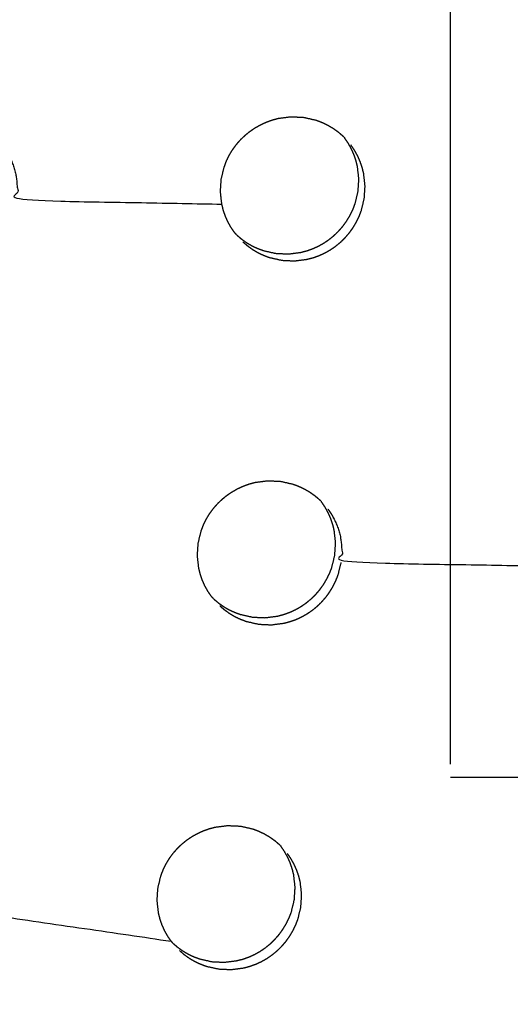
# Model space of a CAD drawing. Units: millimetres. Extents: x 36701 to 68905, y 5636 to 15930.
# Drawn here: x 60826 to 60850, y 7995 to 8042 of the extents above; entities that cross this region are included whole.
import ezdxf

# ---------------------------------------------------------------- set-up
doc = ezdxf.new("R2010")
doc.units = ezdxf.units.MM
doc.header["$MEASUREMENT"] = 0
doc.layers.add('1-建筑轮廓线', color=20, linetype='Continuous', lineweight=20)
doc.styles.add('黒体7', font='arial.ttf')
doc.dimstyles.new('正常1比1尺寸', dxfattribs={"dimtxt": 100, "dimasz": 2.5, "dimexe": 1.25, "dimexo": 0.625, "dimtad": 1, "dimdec": 0, "dimdsep": 46, "dimtxsty": '黒体7', "dimcen": 2.5, "dimclrd": 4, "dimclre": 4, "dimclrt": 3, "dimadec": 0, "dimazin": 0, "dimtfac": 1, "dimtdec": 0, "dimtmove": 0, "dimatfit": 3, "dimfxl": 1, "dimtfillclr": 3, "dimarcsym": 0})

# ---------------------------------------------------------------- blocks, each defined once
blk = doc.blocks.new('*D39')
at = {"layer": '1-建筑轮廓线', "color": 4, "lineweight": -2, "transparency": 16777216}
for p, q in [((60315.086, 10824.399), (61874.253, 10824.399)), ((61873.003, 10821.899), (61873.003, 7491.236)), ((61050.351, 7488.736), (61874.253, 7488.736))]:
    blk.add_line(p, q, dxfattribs=at)
at = {"layer": '1-建筑轮廓线', "color": 4, "transparency": 16777216}
for points in [[(61872.587, 10821.899), (61873.42, 10821.899), (61873.003, 10824.399)], [(61872.587, 7491.236), (61873.42, 7491.236), (61873.003, 7488.736)]]:
    blk.add_solid(points, dxfattribs=at)
at = {"layer": 'Defpoints', "color": 0, "transparency": 16777216}
for p in [(60314.461, 10824.399), (61049.726, 7488.736), (61873.003, 7488.736)]:
    blk.add_point(p, dxfattribs=at)
at = {"layer": '1-建筑轮廓线', "color": 3, "transparency": 16777216, "insert": (61821.287, 9156.567), "char_height": 100, "attachment_point": 5, "rotation": 90, "style": '黒体7'}
blk.add_mtext('3336', dxfattribs=at)
blk = doc.blocks.new('*D40')
at = {"layer": '1-建筑轮廓线', "color": 4, "lineweight": -2, "transparency": 16777216}
for p, q in [((56429.167, 9169.409), (56429.167, 7033.329)), ((61358.729, 7766.651), (61358.729, 7033.329)), ((61356.229, 7034.579), (56431.667, 7034.579))]:
    blk.add_line(p, q, dxfattribs=at)
at = {"layer": '1-建筑轮廓线', "color": 4, "transparency": 16777216}
for points in [[(56431.667, 7034.995), (56431.667, 7034.162), (56429.167, 7034.579)], [(61356.229, 7034.995), (61356.229, 7034.162), (61358.729, 7034.579)]]:
    blk.add_solid(points, dxfattribs=at)
at = {"layer": 'Defpoints', "color": 0, "transparency": 16777216}
for p in [(56429.167, 9170.034), (61358.729, 7767.276), (56429.167, 7034.579)]:
    blk.add_point(p, dxfattribs=at)
at = {"layer": '1-建筑轮廓线', "color": 3, "transparency": 16777216, "insert": (58893.948, 7086.295), "char_height": 100, "attachment_point": 5, "style": '黒体7'}
blk.add_mtext('4930', dxfattribs=at)
blk = doc.blocks.new('*D67')
at = {"layer": '1-建筑轮廓线', "color": 4, "lineweight": -2, "transparency": 16777216}
for p, q in [((60521.508, 9068.525), (61089.232, 9068.525)), ((61087.982, 9066.025), (61087.982, 8008.428)), ((60847.045, 8005.928), (61089.232, 8005.928))]:
    blk.add_line(p, q, dxfattribs=at)
at = {"layer": '1-建筑轮廓线', "color": 4, "transparency": 16777216}
for points in [[(61087.565, 9066.025), (61088.399, 9066.025), (61087.982, 9068.525)], [(61087.565, 8008.428), (61088.399, 8008.428), (61087.982, 8005.928)]]:
    blk.add_solid(points, dxfattribs=at)
at = {"layer": 'Defpoints', "color": 0, "transparency": 16777216}
for p in [(60520.883, 9068.525), (60846.42, 8005.928), (61087.982, 8005.928)]:
    blk.add_point(p, dxfattribs=at)
at = {"layer": '1-建筑轮廓线', "color": 3, "transparency": 16777216, "insert": (61036.266, 8537.227), "char_height": 100, "attachment_point": 5, "rotation": 90, "style": '黒体7'}
blk.add_mtext('1063', dxfattribs=at)
blk = doc.blocks.new('*D68')
at = {"layer": '1-建筑轮廓线', "color": 4, "lineweight": -2, "transparency": 16777216}
for p, q in [((60299.87, 9121.273), (60299.87, 8844.62)), ((60847.045, 8006.553), (60847.045, 8847.12)), ((60844.545, 8845.87), (60302.37, 8845.87))]:
    blk.add_line(p, q, dxfattribs=at)
at = {"layer": '1-建筑轮廓线', "color": 4, "transparency": 16777216}
for points in [[(60302.37, 8846.287), (60302.37, 8845.454), (60299.87, 8845.87)], [(60844.545, 8846.287), (60844.545, 8845.454), (60847.045, 8845.87)]]:
    blk.add_solid(points, dxfattribs=at)
at = {"layer": 'Defpoints', "color": 0, "transparency": 16777216}
for p in [(60299.87, 9121.898), (60299.87, 8845.87), (60847.045, 8005.928)]:
    blk.add_point(p, dxfattribs=at)
at = {"layer": '1-建筑轮廓线', "color": 3, "transparency": 16777216, "insert": (60573.457, 8897.348), "char_height": 100, "attachment_point": 5, "style": '黒体7'}
blk.add_mtext('547', dxfattribs=at)

msp = doc.modelspace()

# ---------------------------------------------------------------- linework, layer by layer
at = {"color": 0}
for points, knots in [([(60694.405, 8471.233), (60713.219, 8450.254), (60732.032, 8429.275), (60755.329, 8403.258), (60778.626, 8377.24), (60801.88, 8351.27), (60825.135, 8325.299), (60848.331, 8299.394), (60871.527, 8273.49), (60894.648, 8247.668), (60917.769, 8221.846), (60940.8, 8196.126), (60963.83, 8170.406), (60986.754, 8144.806), (61009.677, 8119.205), (61032.477, 8093.742), (61055.278, 8068.279), (61077.939, 8042.971), (61100.601, 8017.663), (61123.107, 7992.528), (61145.614, 7967.393), (61167.95, 7942.448), (61190.286, 7917.503), (61212.436, 7892.766), (61234.586, 7868.03), (61256.535, 7843.518), (61278.483, 7819.006), (61290.478, 7805.602), (61302.473, 7792.198)], [-51.922919, -51.922919, -51.922919, -51, -51, -50, -50, -49, -49, -48, -48, -47, -47, -46, -46, -45, -45, -44, -44, -43, -43, -42, -42, -41, -41, -40, -40, -39, -39, -38.21616, -38.21616, -38.21616]), ([(60672.704, 8460.303), (60705.053, 8424.176), (60737.403, 8388.049), (60769.689, 8351.992), (60801.976, 8315.935), (60834.156, 8279.997), (60866.335, 8244.06), (60898.363, 8208.292), (60930.39, 8172.524), (60962.221, 8136.975), (60994.053, 8101.426), (61025.643, 8066.146), (61057.234, 8030.866), (61088.54, 7995.904), (61119.847, 7960.941), (61150.825, 7926.344), (61181.804, 7891.748), (61212.412, 7857.565), (61243.02, 7823.383), (61273.215, 7789.662), (61303.409, 7755.941)], [40, 40, 40, 41, 41, 42, 42, 43, 43, 44, 44, 45, 45, 46, 46, 47, 47, 48, 48, 49, 49, 50, 50, 50]), ([(61065.014, 7542.475), (61034.819, 7576.196), (61004.624, 7609.917), (60974.016, 7644.1), (60943.408, 7678.282), (60912.43, 7712.879), (60881.451, 7747.476), (60850.145, 7782.438), (60818.838, 7817.401), (60787.248, 7852.681), (60755.657, 7887.961), (60723.826, 7923.51), (60691.994, 7959.058), (60659.967, 7994.826), (60627.94, 8030.594), (60595.76, 8066.532), (60563.581, 8102.469), (60531.294, 8138.526), (60499.008, 8174.583), (60466.658, 8210.711), (60434.309, 8246.838)], [26, 26, 26, 27, 27, 28, 28, 29, 29, 30, 30, 31, 31, 32, 32, 33, 33, 34, 34, 35, 35, 36, 36, 36]), ([(61029.08, 7547.395), (61017.077, 7560.791), (61005.074, 7574.188), (60983.125, 7598.699), (60961.177, 7623.211), (60939.026, 7647.948), (60916.876, 7672.685), (60894.54, 7697.63), (60872.204, 7722.575), (60849.697, 7747.71), (60827.19, 7772.845), (60804.529, 7798.153), (60781.868, 7823.461), (60759.067, 7848.924), (60736.267, 7874.387), (60713.344, 7899.988), (60690.42, 7925.588), (60667.39, 7951.308), (60644.36, 7977.028), (60621.239, 8002.85), (60598.117, 8028.671), (60574.921, 8054.576), (60551.725, 8080.481), (60528.471, 8106.451), (60505.216, 8132.422), (60481.919, 8158.439), (60458.622, 8184.457), (60438.269, 8207.202), (60417.915, 8229.947)], [5.216138, 5.216138, 5.216138, 6, 6, 7, 7, 8, 8, 9, 9, 10, 10, 11, 11, 12, 12, 13, 13, 14, 14, 15, 15, 16, 16, 17, 17, 18, 18, 18.999628, 18.999628, 18.999628]), ([(60836.67, 8032.111), (60836.586, 8032.235), (60836.501, 8032.36), (60836.428, 8032.491), (60836.354, 8032.622), (60836.293, 8032.76), (60836.232, 8032.897), (60836.183, 8033.039), (60836.134, 8033.182), (60836.097, 8033.328), (60836.061, 8033.474), (60836.027, 8033.774), (60835.993, 8034.074), (60836.013, 8034.376), (60836.032, 8034.678), (60836.103, 8034.973), (60836.175, 8035.268), (60836.229, 8035.41), (60836.283, 8035.553), (60836.35, 8035.689), (60836.417, 8035.826), (60836.495, 8035.956), (60836.574, 8036.087), (60836.663, 8036.211), (60836.752, 8036.335), (60836.852, 8036.451), (60836.952, 8036.567), (60837.061, 8036.673), (60837.17, 8036.779), (60837.288, 8036.876), (60837.406, 8036.973), (60837.532, 8037.059), (60837.658, 8037.146), (60837.791, 8037.221), (60837.925, 8037.296), (60838.063, 8037.36), (60838.2, 8037.423), (60838.344, 8037.474), (60838.487, 8037.525), (60838.634, 8037.564), (60838.782, 8037.603), (60839.083, 8037.641), (60839.384, 8037.68), (60839.686, 8037.665), (60839.988, 8037.651), (60840.282, 8037.585), (60840.577, 8037.518), (60840.718, 8037.466), (60840.859, 8037.414), (60840.995, 8037.35), (60841.132, 8037.285), (60841.262, 8037.208), (60841.392, 8037.132), (60841.514, 8037.045), (60841.636, 8036.958), (60841.75, 8036.861), (60841.864, 8036.764)], [-22, -22, -22, -21, -21, -20, -20, -19, -19, -18, -18, -17, -17, -16, -16, -15, -15, -14, -14, -13, -13, -12, -12, -11, -11, -10, -10, -9, -9, -8, -8, -7, -7, -6, -6, -5, -5, -4, -4, -3, -3, -2, -2, -1, -1, 0, 0, 1, 1, 2, 2, 3, 3, 4, 4, 5, 5, 6, 6, 6]), ([(60841.918, 8036.708), (60841.942, 8036.679), (60841.967, 8036.649), (60841.967, 8036.649), (60841.967, 8036.649)], [0.7459251, 0.7459251, 0.7459251, 1, 1, 1.0007729, 1.0007729, 1.0007729]), ([(60825.563, 8036.23), (60825.648, 8036.105), (60825.733, 8035.981), (60825.806, 8035.849), (60825.88, 8035.717), (60825.941, 8035.581), (60826.002, 8035.444), (60826.051, 8035.302), (60826.1, 8035.16), (60826.136, 8035.013), (60826.173, 8034.866), (60826.207, 8034.566), (60826.24, 8034.266), (60826.221, 8033.964), (60826.202, 8033.662), (60831.132, 8033.568), (60836.061, 8033.474)], [0, 0, 0, 1, 1, 2, 2, 3, 3, 4, 4, 5, 5, 6, 6, 7, 7, 8, 8, 8]), ([(60836.771, 8031.998), (60836.886, 8031.9), (60837, 8031.802), (60837.123, 8031.715), (60837.245, 8031.628), (60837.375, 8031.552), (60837.504, 8031.476), (60837.64, 8031.412), (60837.776, 8031.347), (60837.918, 8031.295), (60838.059, 8031.243), (60838.354, 8031.176), (60838.648, 8031.11), (60838.95, 8031.096), (60839.252, 8031.081), (60839.553, 8031.12), (60839.854, 8031.159), (60840.001, 8031.197), (60840.148, 8031.236), (60840.291, 8031.287), (60840.435, 8031.338), (60840.574, 8031.402), (60840.714, 8031.466), (60840.846, 8031.541), (60840.978, 8031.616), (60841.103, 8031.702), (60841.229, 8031.788), (60841.347, 8031.885), (60841.466, 8031.982), (60841.575, 8032.089), (60841.685, 8032.196), (60841.784, 8032.312), (60841.884, 8032.427), (60841.972, 8032.55), (60842.061, 8032.673), (60842.14, 8032.804), (60842.219, 8032.935), (60842.286, 8033.073), (60842.353, 8033.21), (60842.407, 8033.352), (60842.462, 8033.493), (60842.533, 8033.788), (60842.604, 8034.083), (60842.624, 8034.385), (60842.643, 8034.687), (60842.609, 8034.987), (60842.575, 8035.287), (60842.539, 8035.433), (60842.503, 8035.58), (60842.454, 8035.722), (60842.405, 8035.864), (60842.343, 8036.001), (60842.282, 8036.137), (60842.209, 8036.269), (60842.136, 8036.401), (60842.051, 8036.525), (60841.967, 8036.649)], [0, 0, 0, 1, 1, 2, 2, 3, 3, 4, 4, 5, 5, 6, 6, 7, 7, 8, 8, 9, 9, 10, 10, 11, 11, 12, 12, 13, 13, 14, 14, 15, 15, 16, 16, 17, 17, 18, 18, 19, 19, 20, 20, 21, 21, 22, 22, 23, 23, 24, 24, 25, 25, 26, 26, 27, 27, 28, 28, 28]), ([(60837.07, 8031.664), (60837.184, 8031.567), (60837.298, 8031.469), (60837.421, 8031.381), (60837.544, 8031.294), (60837.674, 8031.218), (60837.803, 8031.142), (60837.939, 8031.078), (60838.074, 8031.014), (60838.216, 8030.961), (60838.358, 8030.909), (60838.652, 8030.843), (60838.946, 8030.776), (60839.249, 8030.762), (60839.551, 8030.748), (60839.852, 8030.786), (60840.153, 8030.825), (60840.3, 8030.863), (60840.447, 8030.902), (60840.59, 8030.953), (60840.734, 8031.005), (60840.873, 8031.068), (60841.012, 8031.132), (60841.145, 8031.207), (60841.277, 8031.282), (60841.402, 8031.368), (60841.528, 8031.454), (60841.646, 8031.552), (60841.764, 8031.649), (60841.874, 8031.756), (60841.984, 8031.863), (60842.083, 8031.978), (60842.182, 8032.093), (60842.271, 8032.216), (60842.361, 8032.339), (60842.439, 8032.471), (60842.518, 8032.602), (60842.584, 8032.739), (60842.651, 8032.877), (60842.706, 8033.018), (60842.761, 8033.16), (60842.832, 8033.455), (60842.903, 8033.749), (60842.922, 8034.051), (60842.941, 8034.353), (60842.907, 8034.653), (60842.874, 8034.953), (60842.837, 8035.1), (60842.801, 8035.246), (60842.752, 8035.388), (60842.703, 8035.53), (60842.642, 8035.667), (60842.581, 8035.804), (60842.508, 8035.936), (60842.434, 8036.068), (60842.35, 8036.192), (60842.265, 8036.316)], [0, 0, 0, 1, 1, 2, 2, 3, 3, 4, 4, 5, 5, 6, 6, 7, 7, 8, 8, 9, 9, 10, 10, 11, 11, 12, 12, 13, 13, 14, 14, 15, 15, 16, 16, 17, 17, 18, 18, 19, 19, 20, 20, 21, 21, 22, 22, 23, 23, 24, 24, 25, 25, 26, 26, 27, 27, 28, 28, 28]), ([(60835.562, 8014.61), (60835.477, 8014.734), (60835.393, 8014.859), (60835.32, 8014.99), (60835.246, 8015.121), (60835.185, 8015.258), (60835.124, 8015.396), (60835.075, 8015.538), (60835.026, 8015.68), (60834.99, 8015.826), (60834.953, 8015.973), (60834.92, 8016.272), (60834.886, 8016.572), (60834.906, 8016.874), (60834.925, 8017.176), (60834.996, 8017.471), (60835.068, 8017.766), (60835.123, 8017.908), (60835.178, 8018.05), (60835.244, 8018.187), (60835.31, 8018.323), (60835.389, 8018.454), (60835.467, 8018.584), (60835.557, 8018.708), (60835.646, 8018.832), (60835.746, 8018.948), (60835.846, 8019.064), (60835.955, 8019.17), (60836.064, 8019.276), (60836.181, 8019.373), (60836.299, 8019.47), (60836.425, 8019.556), (60836.552, 8019.643), (60836.685, 8019.718), (60836.818, 8019.794), (60836.956, 8019.857), (60837.094, 8019.92), (60837.237, 8019.971), (60837.38, 8020.023), (60837.528, 8020.061), (60837.675, 8020.1), (60837.976, 8020.139), (60838.277, 8020.177), (60838.579, 8020.163), (60838.882, 8020.149), (60839.176, 8020.083), (60839.47, 8020.017), (60839.611, 8019.965), (60839.752, 8019.913), (60839.888, 8019.848), (60840.024, 8019.784), (60840.155, 8019.707), (60840.285, 8019.631), (60840.407, 8019.544), (60840.529, 8019.457), (60840.642, 8019.36), (60840.756, 8019.263)], [-22, -22, -22, -21, -21, -20, -20, -19, -19, -18, -18, -17, -17, -16, -16, -15, -15, -14, -14, -13, -13, -12, -12, -11, -11, -10, -10, -9, -9, -8, -8, -7, -7, -6, -6, -5, -5, -4, -4, -3, -3, -2, -2, -1, -1, 0, 0, 1, 1, 2, 2, 3, 3, 4, 4, 5, 5, 6, 6, 6]), ([(60835.655, 8014.506), (60835.769, 8014.409), (60835.883, 8014.311), (60836.006, 8014.224), (60836.129, 8014.136), (60836.258, 8014.061), (60836.387, 8013.985), (60836.523, 8013.921), (60836.659, 8013.857), (60836.8, 8013.804), (60836.942, 8013.752), (60837.236, 8013.686), (60837.53, 8013.62), (60837.832, 8013.605), (60838.134, 8013.591), (60838.435, 8013.63), (60838.736, 8013.669), (60838.883, 8013.707), (60839.03, 8013.746), (60839.173, 8013.797), (60839.317, 8013.849), (60839.456, 8013.913), (60839.595, 8013.976), (60839.727, 8014.051), (60839.859, 8014.126), (60839.985, 8014.212), (60840.111, 8014.298), (60840.229, 8014.396), (60840.347, 8014.493), (60840.457, 8014.6), (60840.567, 8014.707), (60840.666, 8014.822), (60840.765, 8014.937), (60840.854, 8015.06), (60840.943, 8015.183), (60841.022, 8015.315), (60841.1, 8015.446), (60841.167, 8015.583), (60841.235, 8015.72), (60841.289, 8015.862), (60841.344, 8016.003), (60841.415, 8016.298), (60841.487, 8016.593), (60841.506, 8016.895), (60841.525, 8017.197), (60841.492, 8017.496), (60841.458, 8017.796), (60841.422, 8017.943), (60841.385, 8018.089), (60841.336, 8018.231), (60841.287, 8018.373), (60841.226, 8018.51), (60841.165, 8018.646), (60841.092, 8018.778), (60841.019, 8018.91), (60840.935, 8019.034), (60840.85, 8019.158)], [0, 0, 0, 1, 1, 2, 2, 3, 3, 4, 4, 5, 5, 6, 6, 7, 7, 8, 8, 9, 9, 10, 10, 11, 11, 12, 12, 13, 13, 14, 14, 15, 15, 16, 16, 17, 17, 18, 18, 19, 19, 20, 20, 21, 21, 22, 22, 23, 23, 24, 24, 25, 25, 26, 26, 27, 27, 28, 28, 28]), ([(60840.808, 8019.21), (60840.829, 8019.184), (60840.85, 8019.158), (60840.85, 8019.158), (60840.85, 8019.158)], [0.7758159, 0.7758159, 0.7758159, 1, 1, 1.0000355, 1.0000355, 1.0000355]), ([(60841.157, 8018.815), (60841.241, 8018.691), (60841.325, 8018.567), (60841.399, 8018.435), (60841.472, 8018.304), (60841.533, 8018.167), (60841.594, 8018.03), (60841.643, 8017.888), (60841.692, 8017.746), (60841.728, 8017.6), (60841.765, 8017.454), (60841.798, 8017.154), (60841.832, 8016.854), (60841.812, 8016.553), (60841.793, 8016.251), (60846.718, 8016.161), (60851.644, 8016.071)], [0, 0, 0, 1, 1, 2, 2, 3, 3, 4, 4, 5, 5, 6, 6, 7, 7, 8, 8, 8]), ([(60835.961, 8014.164), (60836.075, 8014.066), (60836.19, 8013.969), (60836.313, 8013.881), (60836.435, 8013.794), (60836.564, 8013.718), (60836.694, 8013.642), (60836.83, 8013.578), (60836.966, 8013.514), (60837.107, 8013.462), (60837.248, 8013.41), (60837.542, 8013.343), (60837.837, 8013.277), (60838.139, 8013.263), (60838.441, 8013.249), (60838.742, 8013.288), (60839.043, 8013.326), (60839.189, 8013.365), (60839.336, 8013.403), (60839.48, 8013.455), (60839.624, 8013.506), (60839.763, 8013.57), (60839.902, 8013.634), (60840.034, 8013.709), (60840.166, 8013.784), (60840.291, 8013.87), (60840.417, 8013.956), (60840.535, 8014.053), (60840.654, 8014.15), (60840.763, 8014.257), (60840.873, 8014.364), (60840.973, 8014.48), (60841.072, 8014.595), (60841.161, 8014.718), (60841.25, 8014.841), (60841.328, 8014.972), (60841.407, 8015.103), (60841.474, 8015.241), (60841.541, 8015.378), (60841.595, 8015.52), (60841.65, 8015.661), (60841.721, 8015.956), (60841.793, 8016.251)], [0, 0, 0, 1, 1, 2, 2, 3, 3, 4, 4, 5, 5, 6, 6, 7, 7, 8, 8, 9, 9, 10, 10, 11, 11, 12, 12, 13, 13, 14, 14, 15, 15, 16, 16, 17, 17, 18, 18, 19, 19, 20, 20, 21, 21, 21]), ([(60833.627, 7998.033), (60833.542, 7998.157), (60833.458, 7998.281), (60833.385, 7998.412), (60833.312, 7998.543), (60833.251, 7998.68), (60833.189, 7998.818), (60833.14, 7998.96), (60833.092, 7999.102), (60833.055, 7999.248), (60833.019, 7999.394), (60832.986, 7999.694), (60832.952, 7999.993), (60832.972, 8000.295), (60832.991, 8000.597), (60833.063, 8000.892), (60833.134, 8001.186), (60833.189, 8001.329), (60833.244, 8001.471), (60833.311, 8001.607), (60833.377, 8001.744), (60833.455, 8001.875), (60833.533, 8002.005), (60833.623, 8002.129), (60833.713, 8002.253), (60833.813, 8002.368), (60833.913, 8002.484), (60834.022, 8002.591), (60834.131, 8002.697), (60834.248, 8002.794), (60834.366, 8002.891), (60834.492, 8002.977), (60834.618, 8003.064), (60834.751, 8003.139), (60834.885, 8003.214), (60835.022, 8003.278), (60835.16, 8003.341), (60835.303, 8003.392), (60835.447, 8003.443), (60835.594, 8003.482), (60835.742, 8003.521), (60836.042, 8003.56), (60836.343, 8003.598), (60836.645, 8003.584), (60836.948, 8003.571), (60837.242, 8003.504), (60837.536, 8003.438), (60837.677, 8003.386), (60837.817, 8003.335), (60837.953, 8003.27), (60838.09, 8003.206), (60838.22, 8003.13), (60838.35, 8003.053), (60838.472, 8002.967), (60838.594, 8002.88), (60838.708, 8002.783), (60838.821, 8002.686)], [-22, -22, -22, -21, -21, -20, -20, -19, -19, -18, -18, -17, -17, -16, -16, -15, -15, -14, -14, -13, -13, -12, -12, -11, -11, -10, -10, -9, -9, -8, -8, -7, -7, -6, -6, -5, -5, -4, -4, -3, -3, -2, -2, -1, -1, 0, 0, 1, 1, 2, 2, 3, 3, 4, 4, 5, 5, 6, 6, 6]), ([(60833.713, 7997.937), (60833.827, 7997.84), (60833.941, 7997.742), (60834.063, 7997.655), (60834.186, 7997.568), (60834.315, 7997.492), (60834.445, 7997.416), (60834.58, 7997.352), (60834.716, 7997.288), (60834.857, 7997.236), (60834.998, 7997.184), (60835.292, 7997.118), (60835.587, 7997.052), (60835.889, 7997.038), (60836.191, 7997.024), (60836.491, 7997.062), (60836.792, 7997.101), (60836.939, 7997.14), (60837.086, 7997.178), (60837.23, 7997.23), (60837.373, 7997.281), (60837.512, 7997.345), (60837.651, 7997.409), (60837.783, 7997.484), (60837.915, 7997.559), (60838.041, 7997.645), (60838.167, 7997.731), (60838.285, 7997.828), (60838.403, 7997.925), (60838.513, 7998.032), (60838.622, 7998.14), (60838.722, 7998.255), (60838.822, 7998.37), (60838.91, 7998.493), (60838.999, 7998.616), (60839.078, 7998.747), (60839.157, 7998.879), (60839.223, 7999.016), (60839.29, 7999.153), (60839.345, 7999.295), (60839.4, 7999.436), (60839.471, 7999.731), (60839.543, 8000.025), (60839.562, 8000.327), (60839.581, 8000.629), (60839.548, 8000.928), (60839.515, 8001.228), (60839.479, 8001.374), (60839.442, 8001.521), (60839.394, 8001.662), (60839.345, 8001.804), (60839.284, 8001.941), (60839.223, 8002.077), (60839.15, 8002.209), (60839.076, 8002.341), (60838.992, 8002.465), (60838.908, 8002.589)], [0, 0, 0, 1, 1, 2, 2, 3, 3, 4, 4, 5, 5, 6, 6, 7, 7, 8, 8, 9, 9, 10, 10, 11, 11, 12, 12, 13, 13, 14, 14, 15, 15, 16, 16, 17, 17, 18, 18, 19, 19, 20, 20, 21, 21, 22, 22, 23, 23, 24, 24, 25, 25, 26, 26, 27, 27, 28, 28, 28]), ([(60822.532, 8002.138), (60822.616, 8002.014), (60822.701, 8001.89), (60822.774, 8001.759), (60822.848, 8001.627), (60822.909, 8001.49), (60822.969, 8001.353), (60823.018, 8001.212), (60823.067, 8001.07), (60823.104, 8000.923), (60823.14, 8000.777), (60823.173, 8000.477), (60823.207, 8000.177), (60823.188, 7999.876), (60823.168, 7999.574), (60828.397, 7998.803), (60833.626, 7998.033)], [0, 0, 0, 1, 1, 2, 2, 3, 3, 4, 4, 5, 5, 6, 6, 7, 7, 7.99993, 7.99993, 7.99993]), ([(60834.026, 7997.587), (60834.14, 7997.489), (60834.254, 7997.392), (60834.377, 7997.304), (60834.5, 7997.217), (60834.629, 7997.141), (60834.758, 7997.066), (60834.894, 7997.002), (60835.03, 7996.938), (60835.171, 7996.886), (60835.312, 7996.833), (60835.606, 7996.767), (60835.9, 7996.701), (60836.202, 7996.687), (60836.504, 7996.673), (60836.805, 7996.712), (60837.106, 7996.751), (60837.253, 7996.789), (60837.399, 7996.828), (60837.543, 7996.88), (60837.687, 7996.931), (60837.826, 7996.995), (60837.965, 7997.059), (60838.097, 7997.134), (60838.229, 7997.209), (60838.355, 7997.295), (60838.48, 7997.381), (60838.598, 7997.478), (60838.717, 7997.575), (60838.827, 7997.682), (60838.936, 7997.789), (60839.035, 7997.904), (60839.135, 7998.019), (60839.224, 7998.142), (60839.313, 7998.266), (60839.392, 7998.397), (60839.47, 7998.528), (60839.537, 7998.665), (60839.604, 7998.803), (60839.659, 7998.944), (60839.714, 7999.086), (60839.785, 7999.38), (60839.857, 7999.675), (60839.876, 7999.977), (60839.895, 8000.278), (60839.862, 8000.578), (60839.828, 8000.877), (60839.792, 8001.024), (60839.756, 8001.17), (60839.707, 8001.312), (60839.658, 8001.454), (60839.597, 8001.591), (60839.536, 8001.727), (60839.463, 8001.859), (60839.39, 8001.99), (60839.306, 8002.114), (60839.221, 8002.238)], [0, 0, 0, 1, 1, 2, 2, 3, 3, 4, 4, 5, 5, 6, 6, 7, 7, 8, 8, 9, 9, 10, 10, 11, 11, 12, 12, 13, 13, 14, 14, 15, 15, 16, 16, 17, 17, 18, 18, 19, 19, 20, 20, 21, 21, 22, 22, 23, 23, 24, 24, 25, 25, 26, 26, 27, 27, 28, 28, 28])]:
    msp.add_open_spline(points, degree=2, knots=knots, dxfattribs=at)
for points in [[(60841.918, 8036.709), (60841.891, 8036.736), (60841.864, 8036.764)], [(60836.67, 8032.111), (60836.694, 8032.081), (60836.718, 8032.052)], [(60836.771, 8031.998), (60836.745, 8032.025), (60836.718, 8032.052)], [(60840.808, 8019.21), (60840.782, 8019.236), (60840.756, 8019.263)], [(60835.562, 8014.609), (60835.583, 8014.584), (60835.604, 8014.558)], [(60835.654, 8014.507), (60835.629, 8014.533), (60835.604, 8014.558)], [(60838.866, 8002.639), (60838.844, 8002.662), (60838.821, 8002.685)], [(60838.866, 8002.639), (60838.887, 8002.614), (60838.908, 8002.589)], [(60833.627, 7998.032), (60833.648, 7998.007), (60833.668, 7997.982)], [(60833.712, 7997.937), (60833.69, 7997.96), (60833.668, 7997.982)]]:
    msp.add_open_spline(points, degree=2, dxfattribs=at)

# ---------------------------------------------------------------- dimensions: what is measured, and where the dimension line sits
at = {"layer": '1-建筑轮廓线'}
for base, p1, p2, picture, middle in [((61873.003, 7488.736), (60314.461, 10824.399), (61049.726, 7488.736), '*D39', (61821.287, 9156.567)), ((61087.982, 8005.928), (60520.883, 9068.525), (60846.42, 8005.928), '*D67', (61036.266, 8537.227))]:
    dim = msp.add_linear_dim(base=base, p1=p1, p2=p2, angle=90, dimstyle='正常1比1尺寸', dxfattribs=at)
    dim.commit()
    dim.dimension.update_dxf_attribs({"geometry": picture, "text_midpoint": middle})
for base, p1, p2, picture, middle in [((56429.167, 7034.579), (61358.729, 7767.276), (56429.167, 9170.034), '*D40', (58893.948, 7086.295)), ((60299.87, 8845.87), (60847.045, 8005.928), (60299.87, 9121.898), '*D68', (60573.457, 8897.348))]:
    dim = msp.add_linear_dim(base=base, p1=p1, p2=p2, dimstyle='正常1比1尺寸', dxfattribs=at)
    dim.commit()
    dim.dimension.update_dxf_attribs({"geometry": picture, "text_midpoint": middle})

doc.saveas('drawing.dxf')
